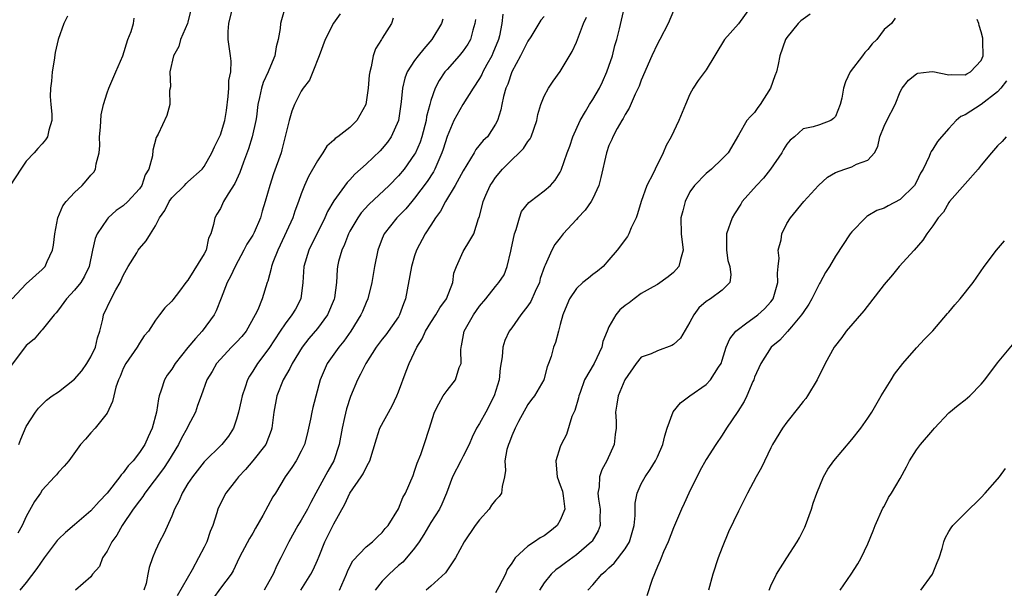
# Model space of a CAD drawing. Units: inches. Extents: x 2640000 to 2643000, y 1506000 to 1509000.
# Drawn here: x 2641288 to 2641410, y 1507251 to 1507321 of the extents above; entities that cross this region are included whole.
import ezdxf

# ---------------------------------------------------------------- set-up
doc = ezdxf.new("R2010")
doc.units = ezdxf.units.IN
doc.header["$MEASUREMENT"] = 0
doc.layers.add('LD26401506_2ft', color=60, linetype='Continuous')

msp = doc.modelspace()

# ---------------------------------------------------------------- linework, layer by layer
at = {"layer": 'LD26401506_2ft'}
for points, elevation in [([(2641309.43, 1507323), (2641309, 1507321.14), (2641308.96, 1507321), (2641308.09, 1507319), (2641307.85, 1507318.15), (2641307.22, 1507317), (2641306.77, 1507315), (2641306.82, 1507313.18), (2641306.71, 1507312.71), (2641306.77, 1507311), (2641306.38, 1507309.62), (2641305.3, 1507307.3), (2641305.08, 1507306.92), (2641304.65, 1507305.35), (2641304.63, 1507304.63), (2641304.17, 1507303), (2641303.72, 1507302.28), (2641303.3, 1507301), (2641303, 1507300.58), (2641301.55, 1507299), (2641301, 1507298.49), (2641300.12, 1507297.88), (2641299.15, 1507297), (2641299, 1507296.82), (2641297.79, 1507295), (2641297.55, 1507294.45), (2641297.19, 1507293), (2641296.78, 1507291), (2641296.22, 1507289.78), (2641295.76, 1507289), (2641295, 1507288.07), (2641294.01, 1507287), (2641293, 1507285.62), (2641292.73, 1507285.27), (2641292.45, 1507285), (2641291, 1507283.17), (2641290.83, 1507283), (2641290, 1507282), (2641289, 1507281.21), (2641287.19, 1507278.81)], 9718), ([(2641320.99, 1507323), (2641320.55, 1507321.45), (2641320.44, 1507321), (2641320.37, 1507320.37), (2641320.15, 1507319), (2641319.89, 1507318.11), (2641319.75, 1507317), (2641319, 1507315.22), (2641318.92, 1507315), (2641318.3, 1507313.7), (2641318.07, 1507313), (2641317.83, 1507311.83), (2641317.62, 1507311), (2641317.46, 1507309.46), (2641317.39, 1507309), (2641316.95, 1507307), (2641316.48, 1507305.52), (2641315.85, 1507303.85), (2641315.41, 1507302.59), (2641314.78, 1507301.22), (2641313.95, 1507299.95), (2641313.4, 1507299), (2641313.28, 1507298.72), (2641313, 1507298.16), (2641312.57, 1507297.43), (2641312.3, 1507297), (2641312.16, 1507296.16), (2641311.81, 1507295), (2641311.54, 1507294.46), (2641311.23, 1507293), (2641311, 1507292.56), (2641309, 1507289.29), (2641308.74, 1507289), (2641307.94, 1507287.94), (2641307.12, 1507286.88), (2641307, 1507286.7), (2641306.13, 1507285.87), (2641305.5, 1507285), (2641305, 1507284.34), (2641304.11, 1507283), (2641303.59, 1507282.41), (2641303, 1507281.52), (2641302.71, 1507281), (2641301.32, 1507279), (2641301, 1507278.37), (2641300.62, 1507277.38), (2641300.41, 1507277), (2641300.08, 1507276.08), (2641299.82, 1507275), (2641299.69, 1507274.31), (2641299, 1507272.88), (2641297.52, 1507271), (2641297, 1507270.43), (2641296.36, 1507269.64), (2641295.74, 1507269), (2641294.27, 1507267), (2641293.69, 1507266.31), (2641293, 1507265.59), (2641292.75, 1507265.25), (2641292.53, 1507265), (2641291, 1507263.37), (2641290.76, 1507263), (2641290.03, 1507261.97), (2641289, 1507260.09), (2641288.51, 1507259), (2641287.96, 1507258.04)], 9714), ([(2641288.11, 1507269), (2641288.34, 1507269.66), (2641289, 1507271.21), (2641290.16, 1507273), (2641290.53, 1507273.47), (2641291.52, 1507274.48), (2641292.21, 1507275), (2641293, 1507275.51), (2641295, 1507277.06), (2641295.89, 1507278.11), (2641296.5, 1507279), (2641297, 1507279.82), (2641297.57, 1507281), (2641297.84, 1507282.16), (2641298.13, 1507283), (2641298.49, 1507284.49), (2641298.56, 1507285), (2641299.53, 1507287), (2641300.1, 1507288.1), (2641300.62, 1507289), (2641301, 1507289.87), (2641301.39, 1507290.61), (2641301.61, 1507291), (2641302.67, 1507292.67), (2641302.86, 1507293), (2641303, 1507293.19), (2641303.85, 1507294.15), (2641304.36, 1507295), (2641305, 1507296.01), (2641305.48, 1507297), (2641306.12, 1507297.88), (2641306.66, 1507299), (2641307, 1507299.45), (2641308.56, 1507301), (2641308.77, 1507301.23), (2641309, 1507301.42), (2641310.75, 1507303), (2641311, 1507303.34), (2641311.93, 1507305), (2641312.26, 1507305.74), (2641312.9, 1507307), (2641313, 1507307.24), (2641313.57, 1507309), (2641313.76, 1507310.24), (2641313.97, 1507311.97), (2641314.04, 1507313), (2641314.06, 1507313.94), (2641314.29, 1507315), (2641314.32, 1507316.32), (2641314.24, 1507317), (2641313.95, 1507319), (2641313.98, 1507319.98), (2641314.06, 1507321), (2641314.53, 1507323)], 9716), ([(2641327.7, 1507251), (2641328.57, 1507253), (2641328.69, 1507253.31), (2641329, 1507253.92), (2641329.38, 1507254.62), (2641331, 1507256.36), (2641331.81, 1507257), (2641332.41, 1507257.59), (2641333, 1507258.13), (2641333.38, 1507258.62), (2641333.72, 1507259), (2641335, 1507261.07), (2641335.56, 1507262.44), (2641335.88, 1507263), (2641336.82, 1507265.18), (2641337, 1507265.69), (2641337.31, 1507266.69), (2641337.76, 1507267.76), (2641338.19, 1507269), (2641338.84, 1507271), (2641339, 1507271.56), (2641339.47, 1507273), (2641339.98, 1507274.02), (2641340.52, 1507275), (2641341, 1507275.68), (2641342.05, 1507277), (2641342.51, 1507278.51), (2641342.73, 1507279), (2641342.7, 1507280.7), (2641342.74, 1507281), (2641342.81, 1507281.19), (2641343.12, 1507283), (2641344.26, 1507285), (2641345, 1507286.1), (2641345.81, 1507287), (2641347, 1507288.52), (2641347.42, 1507289), (2641348.05, 1507289.95), (2641348.45, 1507291), (2641348.88, 1507292.88), (2641348.94, 1507293.06), (2641349.32, 1507295), (2641349.54, 1507295.54), (2641349.94, 1507297), (2641350.21, 1507297.79), (2641351.12, 1507298.88), (2641351.29, 1507299), (2641353, 1507300.33), (2641353.78, 1507301), (2641354.36, 1507301.64), (2641355, 1507302.63), (2641355.12, 1507302.88), (2641355.85, 1507305), (2641356.17, 1507305.83), (2641356.54, 1507307), (2641357.44, 1507309), (2641358.11, 1507310.11), (2641358.62, 1507311), (2641359, 1507311.6), (2641359.82, 1507313), (2641360.2, 1507313.8), (2641360.74, 1507315), (2641361, 1507315.71), (2641361.43, 1507317), (2641361.75, 1507318.25), (2641361.98, 1507319), (2641362.32, 1507320.32), (2641362.91, 1507323)], 9698), ([(2641378.48, 1507323), (2641377, 1507320.96), (2641375.28, 1507319), (2641373, 1507315.28), (2641372.04, 1507313.96), (2641371.39, 1507313), (2641371, 1507312.25), (2641370.45, 1507311), (2641369.64, 1507309), (2641368.71, 1507307), (2641368.07, 1507305.93), (2641367.72, 1507305), (2641366.71, 1507303), (2641366.46, 1507302.46), (2641365.69, 1507301), (2641365, 1507299), (2641364.52, 1507297.48), (2641364.35, 1507297), (2641363.74, 1507295.74), (2641363.45, 1507295), (2641363.31, 1507294.69), (2641362.02, 1507293), (2641361, 1507291.81), (2641360.28, 1507291), (2641359.58, 1507290.42), (2641359, 1507289.99), (2641358.46, 1507289.54), (2641357.77, 1507289), (2641357, 1507288.28), (2641356.13, 1507287), (2641355.81, 1507286.19), (2641355.31, 1507285), (2641355, 1507283.81), (2641354.76, 1507283), (2641354.39, 1507281.6), (2641354.16, 1507281), (2641353.86, 1507279.86), (2641353.55, 1507279), (2641353.39, 1507278.61), (2641352.96, 1507277), (2641351.81, 1507275), (2641351.45, 1507274.55), (2641351, 1507273.92), (2641349.85, 1507271.85), (2641349.4, 1507271), (2641349, 1507270.05), (2641348.73, 1507269.27), (2641348.58, 1507269), (2641348.4, 1507268.4), (2641348.15, 1507267), (2641348.23, 1507265.77), (2641348.12, 1507265), (2641347.83, 1507263.83), (2641347.73, 1507263), (2641347.43, 1507262.57), (2641347, 1507262.13), (2641346.5, 1507261.5), (2641346.19, 1507261), (2641345, 1507259.71), (2641344.48, 1507259), (2641343.14, 1507257), (2641342.04, 1507255), (2641340.83, 1507253.17), (2641339, 1507251.49), (2641338.43, 1507251)], 9694), ([(2641294.12, 1507321.88), (2641293.65, 1507321), (2641292.95, 1507319), (2641292.6, 1507317.4), (2641292.47, 1507316.47), (2641292.24, 1507315), (2641292.15, 1507313.85), (2641292.03, 1507313), (2641291.96, 1507311.96), (2641292.05, 1507311), (2641292.19, 1507309.81), (2641292.16, 1507309), (2641291.83, 1507307.83), (2641291.66, 1507307), (2641291.39, 1507306.61), (2641291, 1507306.11), (2641290.44, 1507305.56), (2641289.99, 1507305), (2641289, 1507303.99), (2641288.37, 1507303), (2641287.04, 1507301)], 9722), ([(2641287.27, 1507287), (2641289, 1507288.82), (2641291, 1507290.59), (2641291.37, 1507291), (2641291.6, 1507291.6), (2641292.27, 1507293), (2641292.4, 1507293.6), (2641292.55, 1507295), (2641292.93, 1507297), (2641293.55, 1507298.45), (2641293.97, 1507299), (2641295, 1507300.12), (2641295.92, 1507301), (2641296.44, 1507301.56), (2641297, 1507302.25), (2641297.36, 1507302.64), (2641297.57, 1507303), (2641297.65, 1507303.65), (2641298.02, 1507305), (2641298.09, 1507305.91), (2641298.08, 1507307), (2641298.18, 1507308.18), (2641298.28, 1507309.72), (2641298.56, 1507311), (2641299, 1507312.42), (2641299.21, 1507313), (2641300.1, 1507315), (2641300.95, 1507317), (2641301.59, 1507319), (2641301.98, 1507319.98), (2641302.26, 1507321), (2641302.36, 1507321.64)], 9720), ([(2641327.81, 1507322.19), (2641326.99, 1507321.01), (2641325.93, 1507319), (2641325.2, 1507317), (2641324.43, 1507315), (2641324.02, 1507313.98), (2641323.25, 1507313), (2641323, 1507312.65), (2641322.17, 1507311), (2641321.84, 1507310.16), (2641321.49, 1507309), (2641321.02, 1507307.02), (2641320.61, 1507305.39), (2641320.5, 1507305), (2641319.58, 1507302.42), (2641319.11, 1507301), (2641318.55, 1507299), (2641318.18, 1507297.82), (2641317.95, 1507297), (2641317.16, 1507295.16), (2641317, 1507294.85), (2641316.28, 1507293.72), (2641315.92, 1507293), (2641314.82, 1507291), (2641314.26, 1507289.74), (2641313.84, 1507289), (2641313.08, 1507287.08), (2641312.49, 1507285.51), (2641312.22, 1507285), (2641310.76, 1507283), (2641309.91, 1507282.09), (2641309, 1507280.98), (2641307.43, 1507279), (2641307, 1507278.32), (2641306.44, 1507277.56), (2641306.11, 1507277), (2641305.69, 1507275.69), (2641305.44, 1507275), (2641305.36, 1507274.64), (2641305.1, 1507273), (2641304.58, 1507271), (2641304.07, 1507269.93), (2641303.67, 1507269), (2641303, 1507268), (2641302.22, 1507267), (2641301.63, 1507266.37), (2641301, 1507265.5), (2641300.74, 1507265.26), (2641300.58, 1507265), (2641299, 1507263.01), (2641298.02, 1507261.98), (2641297, 1507260.79), (2641295, 1507259.07), (2641293.86, 1507258.14), (2641293, 1507257.31), (2641292.85, 1507257.15), (2641291.22, 1507255), (2641290.32, 1507253.68), (2641289, 1507251.96), (2641288.23, 1507251)], 9712), ([(2641334.34, 1507321.66), (2641334.13, 1507321), (2641333, 1507319.17), (2641332.91, 1507319), (2641332.16, 1507317.84), (2641331.86, 1507317), (2641331.65, 1507315.65), (2641331.45, 1507315), (2641331.38, 1507314.62), (2641331.28, 1507313), (2641330.96, 1507311), (2641329.88, 1507309), (2641329, 1507308.13), (2641327.5, 1507307), (2641327.2, 1507306.8), (2641327, 1507306.59), (2641326.15, 1507305.85), (2641325.66, 1507305), (2641325, 1507304.04), (2641323.9, 1507302.1), (2641323.4, 1507301), (2641323, 1507299.96), (2641322.67, 1507299), (2641322.2, 1507297.8), (2641321.94, 1507297), (2641320.4, 1507293.6), (2641320.09, 1507293), (2641319.49, 1507291.49), (2641319.32, 1507291), (2641319.28, 1507290.72), (2641318.85, 1507289.15), (2641318.78, 1507289), (2641318.17, 1507287), (2641317.61, 1507285.61), (2641317.32, 1507285), (2641316.18, 1507283), (2641315.65, 1507282.35), (2641315, 1507281.62), (2641314.38, 1507281), (2641312.54, 1507279), (2641311.97, 1507278.03), (2641311.34, 1507277), (2641310.63, 1507275), (2641310.19, 1507273.81), (2641309.91, 1507273), (2641309, 1507271.23), (2641308.91, 1507271), (2641308.2, 1507269.8), (2641307.83, 1507269), (2641306.59, 1507267), (2641305.96, 1507266.04), (2641303.66, 1507263), (2641303.41, 1507262.59), (2641303, 1507262.06), (2641302.22, 1507261), (2641300.86, 1507259), (2641300.19, 1507257.81), (2641299.61, 1507257), (2641299, 1507255.82), (2641298.42, 1507255), (2641298.06, 1507253.94), (2641297.22, 1507253), (2641297, 1507252.66), (2641295.1, 1507251)], 9710), ([(2641347.88, 1507322.12), (2641347.79, 1507321), (2641347.48, 1507319.48), (2641347.36, 1507319), (2641346.68, 1507317.32), (2641346.52, 1507317), (2641345.92, 1507315.92), (2641345.43, 1507315), (2641345.3, 1507314.7), (2641345, 1507314.18), (2641344.22, 1507313), (2641342.96, 1507311), (2641341.86, 1507309), (2641341, 1507307.02), (2641340.54, 1507305.46), (2641340.38, 1507305), (2641339.86, 1507303.86), (2641339.5, 1507303), (2641339.33, 1507302.67), (2641338.54, 1507301.46), (2641337, 1507299.4), (2641336.64, 1507299), (2641335.9, 1507298.1), (2641334.79, 1507297), (2641333.22, 1507295), (2641333, 1507294.45), (2641332.46, 1507293), (2641332.05, 1507291), (2641331.7, 1507289), (2641331.21, 1507287), (2641331, 1507286.53), (2641330.56, 1507285.44), (2641330.37, 1507285), (2641329.1, 1507283), (2641328.25, 1507281.75), (2641327.64, 1507281), (2641326.21, 1507279), (2641325.32, 1507277), (2641324.43, 1507273.57), (2641324.3, 1507273), (2641324.14, 1507272.14), (2641323.72, 1507270.28), (2641323.38, 1507269), (2641323, 1507268.18), (2641322.38, 1507267), (2641321.84, 1507266.16), (2641321.02, 1507265), (2641319.8, 1507263), (2641319.47, 1507262.53), (2641318.25, 1507260.25), (2641317.33, 1507258.67), (2641317, 1507258.05), (2641316.61, 1507257.39), (2641315.71, 1507255.71), (2641315.33, 1507255), (2641314.58, 1507253.42), (2641314.32, 1507253), (2641313, 1507251.27), (2641312.05, 1507249.95)], 9704), ([(2641353, 1507321.84), (2641352.59, 1507321.41), (2641351.34, 1507319.34), (2641351, 1507318.81), (2641350.08, 1507317), (2641348.99, 1507315), (2641348.5, 1507313.5), (2641348.28, 1507313), (2641347.96, 1507311.96), (2641347.76, 1507311), (2641347.66, 1507310.34), (2641347.22, 1507309), (2641347, 1507308.56), (2641345.99, 1507307), (2641345.48, 1507306.52), (2641344.58, 1507305.42), (2641344.35, 1507305), (2641343, 1507302.81), (2641342.02, 1507301), (2641340.8, 1507299), (2641340.18, 1507297.82), (2641339.59, 1507297), (2641339, 1507296.07), (2641338.29, 1507295), (2641337.24, 1507293), (2641337, 1507292.29), (2641336.6, 1507291), (2641335.87, 1507287), (2641335.62, 1507286.38), (2641335.14, 1507285), (2641335, 1507284.78), (2641333.44, 1507282.56), (2641333, 1507282.01), (2641332.23, 1507281), (2641330.99, 1507279), (2641330.32, 1507277.68), (2641329.94, 1507277), (2641329.06, 1507274.94), (2641328.58, 1507273.42), (2641328.35, 1507272.35), (2641328.03, 1507271), (2641327.67, 1507269), (2641327.02, 1507266.98), (2641326.28, 1507265.72), (2641324.78, 1507263), (2641324.17, 1507261.83), (2641323.76, 1507261), (2641323, 1507259.66), (2641322.57, 1507259), (2641321.47, 1507257), (2641320.49, 1507255), (2641319.96, 1507254.04), (2641319.51, 1507253), (2641319, 1507252.03), (2641318.42, 1507251)], 9702), ([(2641322.95, 1507251), (2641324.18, 1507253), (2641324.47, 1507253.53), (2641325, 1507254.7), (2641325.21, 1507255.21), (2641325.91, 1507257), (2641327, 1507259.21), (2641328.37, 1507261.63), (2641328.99, 1507263), (2641330.4, 1507265), (2641330.64, 1507265.36), (2641331, 1507266.18), (2641331.32, 1507266.68), (2641331.47, 1507267), (2641332.28, 1507269.72), (2641332.72, 1507271), (2641334.22, 1507273.78), (2641334.8, 1507275), (2641335, 1507275.5), (2641335.94, 1507278.06), (2641336.34, 1507279), (2641337.26, 1507281), (2641337.95, 1507282.05), (2641338.34, 1507283), (2641339, 1507284.05), (2641339.62, 1507285), (2641340.11, 1507285.89), (2641340.95, 1507287), (2641341.7, 1507289), (2641341.86, 1507290.14), (2641342.17, 1507291), (2641343, 1507292.84), (2641343.83, 1507294.17), (2641344.32, 1507295), (2641344.91, 1507296.91), (2641344.97, 1507297.03), (2641345.38, 1507298.62), (2641345.46, 1507299), (2641345.8, 1507299.8), (2641346.35, 1507301), (2641346.61, 1507301.39), (2641347, 1507301.96), (2641347.84, 1507303), (2641349, 1507304.15), (2641349.9, 1507305), (2641350.43, 1507305.57), (2641351, 1507306.43), (2641351.26, 1507306.74), (2641351.39, 1507307), (2641352.11, 1507309), (2641352.24, 1507309.76), (2641352.61, 1507311), (2641353, 1507312.02), (2641353.52, 1507313), (2641354.13, 1507313.87), (2641355, 1507315.05), (2641356.48, 1507317.52), (2641357, 1507318.7), (2641357.85, 1507321), (2641358.23, 1507321.77)], 9700), ([(2641369, 1507322.53), (2641368.32, 1507321), (2641367.3, 1507319), (2641367, 1507318.49), (2641366.29, 1507317), (2641365, 1507313.99), (2641364.74, 1507313.26), (2641364.63, 1507313), (2641364.26, 1507312.26), (2641363.49, 1507310.51), (2641363, 1507309.73), (2641362.75, 1507309.25), (2641362.58, 1507309), (2641362.02, 1507308.02), (2641361.48, 1507307), (2641361.35, 1507306.66), (2641361, 1507305.9), (2641360.69, 1507305), (2641360.02, 1507301.98), (2641359.74, 1507301), (2641359, 1507299.39), (2641358.79, 1507299), (2641358.06, 1507297.94), (2641357.18, 1507297), (2641357, 1507296.77), (2641355.37, 1507295), (2641355, 1507294.52), (2641354.31, 1507293.69), (2641353.94, 1507293), (2641353.13, 1507291.13), (2641353.03, 1507290.97), (2641352.51, 1507289.49), (2641352.41, 1507289), (2641351.91, 1507287.91), (2641351.36, 1507286.64), (2641351, 1507286.14), (2641350.12, 1507285), (2641349, 1507283.42), (2641348.66, 1507283), (2641348.14, 1507281.86), (2641347.9, 1507281), (2641347.83, 1507279.83), (2641347.57, 1507278.43), (2641347.43, 1507277), (2641346.83, 1507275), (2641345.78, 1507273), (2641345, 1507271.6), (2641344.64, 1507271), (2641344.09, 1507269.91), (2641343.73, 1507269), (2641343, 1507267.54), (2641342.7, 1507267), (2641341.67, 1507265), (2641340.92, 1507263), (2641340.38, 1507261.62), (2641340.08, 1507261), (2641339, 1507259.37), (2641338.13, 1507257.87), (2641337.57, 1507257), (2641337, 1507256.21), (2641335.99, 1507255), (2641335.53, 1507254.47), (2641335, 1507254.04), (2641333.84, 1507253), (2641333, 1507252.11), (2641332.14, 1507251)], 9696), ([(2641385.85, 1507322.15), (2641384.7, 1507321.3), (2641384.38, 1507321), (2641383, 1507319.27), (2641382.83, 1507319), (2641382.13, 1507317), (2641381.92, 1507315.92), (2641381.7, 1507315), (2641381.48, 1507314.52), (2641380.98, 1507313), (2641379.67, 1507311), (2641379.39, 1507310.61), (2641379, 1507310.01), (2641378.48, 1507309.52), (2641378.02, 1507309), (2641377, 1507307.19), (2641375.73, 1507305), (2641375, 1507304.27), (2641373.66, 1507303), (2641373, 1507302.47), (2641371.56, 1507301), (2641371, 1507300.2), (2641370.41, 1507299), (2641370.13, 1507297.87), (2641369.9, 1507297), (2641369.94, 1507295), (2641370.17, 1507293), (2641369.85, 1507291.85), (2641369.65, 1507291), (2641369, 1507290.23), (2641368.31, 1507289.69), (2641367, 1507288.75), (2641366.48, 1507288.48), (2641365, 1507287.65), (2641364.11, 1507287), (2641363.49, 1507286.51), (2641363, 1507286.17), (2641362.37, 1507285.63), (2641361.84, 1507285), (2641361, 1507283.52), (2641360.77, 1507283), (2641360.27, 1507281.73), (2641360.12, 1507281), (2641359.18, 1507279), (2641358, 1507277), (2641357.44, 1507275.44), (2641357.27, 1507275), (2641357.23, 1507274.77), (2641356.8, 1507273.2), (2641356.44, 1507272.44), (2641355.76, 1507270.24), (2641355.1, 1507269), (2641355, 1507268.73), (2641354.46, 1507267), (2641354.55, 1507265.45), (2641354.62, 1507265), (2641355, 1507263.98), (2641355.25, 1507263.25), (2641355.34, 1507262.66), (2641355.54, 1507261), (2641355, 1507259.65), (2641354.6, 1507259), (2641353.72, 1507258.27), (2641353, 1507257.72), (2641352.51, 1507257.49), (2641351.81, 1507257), (2641351, 1507256.46), (2641349.41, 1507255), (2641349, 1507254.33), (2641348.44, 1507253.56), (2641348.21, 1507253), (2641347.41, 1507251.41), (2641347, 1507250.7)], 9692), ([(2641396.35, 1507321.65), (2641395.91, 1507321), (2641395, 1507320.26), (2641394.11, 1507319), (2641393.51, 1507318.49), (2641393, 1507317.79), (2641392.61, 1507317.39), (2641392.34, 1507317), (2641390.82, 1507315), (2641390.21, 1507313.79), (2641389.97, 1507313), (2641389.78, 1507311.78), (2641389.59, 1507311), (2641389, 1507309.49), (2641388.76, 1507309.24), (2641388.42, 1507309), (2641387, 1507308.49), (2641386.24, 1507308.24), (2641385, 1507307.97), (2641383.92, 1507307), (2641383.41, 1507306.59), (2641383, 1507306.1), (2641382.59, 1507305.41), (2641382.38, 1507305), (2641380.97, 1507303), (2641380.11, 1507301.89), (2641379.22, 1507301), (2641377.48, 1507299), (2641377.31, 1507298.69), (2641376.5, 1507297.5), (2641376.21, 1507297), (2641375.52, 1507295), (2641375.54, 1507294.46), (2641375.51, 1507293), (2641375.7, 1507291.7), (2641375.95, 1507291), (2641376.05, 1507289.95), (2641375.92, 1507289), (2641375, 1507288.05), (2641373.57, 1507287), (2641373, 1507286.67), (2641372.13, 1507285.87), (2641371.48, 1507285), (2641371, 1507284.11), (2641369.86, 1507282.14), (2641369, 1507281.35), (2641368.78, 1507281.22), (2641367, 1507280.58), (2641366.21, 1507280.21), (2641365, 1507279.77), (2641364.37, 1507279), (2641362.97, 1507277), (2641362.13, 1507275), (2641362, 1507274), (2641361.83, 1507273), (2641361.88, 1507271.88), (2641361.91, 1507271), (2641361.78, 1507270.22), (2641361.65, 1507269), (2641360.74, 1507267), (2641360.14, 1507265.86), (2641359.82, 1507265), (2641359.79, 1507263.79), (2641359.65, 1507263), (2641359.73, 1507262.27), (2641359.92, 1507261), (2641359.86, 1507259.86), (2641359.92, 1507259), (2641359.66, 1507258.34), (2641358.93, 1507257.07), (2641358.87, 1507257), (2641357, 1507255.38), (2641355.62, 1507254.38), (2641355, 1507253.91), (2641354.46, 1507253.54), (2641353.86, 1507253), (2641353, 1507251.93), (2641352.41, 1507251)], 9690), ([(2641340.49, 1507321.51), (2641340.33, 1507321), (2641339.14, 1507319), (2641338.13, 1507317.87), (2641337.43, 1507317), (2641337, 1507316.42), (2641336.07, 1507315), (2641335.77, 1507314.23), (2641335.49, 1507313), (2641335.33, 1507311.33), (2641335.01, 1507309), (2641334.12, 1507307), (2641333.65, 1507306.35), (2641333, 1507305.54), (2641332.74, 1507305.26), (2641331, 1507303.62), (2641330.31, 1507303), (2641329.61, 1507302.39), (2641329, 1507301.69), (2641328.66, 1507301.34), (2641327, 1507299.07), (2641326.24, 1507297.76), (2641325.92, 1507297), (2641323.94, 1507293), (2641323.31, 1507291), (2641323.17, 1507289), (2641322.94, 1507287), (2641322.27, 1507285.73), (2641321.85, 1507285), (2641321, 1507283.9), (2641320.38, 1507283), (2641319, 1507280.86), (2641317.58, 1507279), (2641317, 1507278.05), (2641316.58, 1507277.42), (2641316.36, 1507277), (2641316.06, 1507276.06), (2641315.69, 1507275), (2641315.58, 1507274.42), (2641315.23, 1507273), (2641315, 1507272.14), (2641314.61, 1507271), (2641313.99, 1507270.01), (2641313.19, 1507269), (2641311, 1507266.87), (2641309.55, 1507265), (2641309, 1507264.19), (2641308.28, 1507263), (2641307.92, 1507262.08), (2641307.33, 1507261), (2641307, 1507260.14), (2641306.03, 1507257.97), (2641305.49, 1507257), (2641305, 1507255.92), (2641304.62, 1507255), (2641304.2, 1507253.8), (2641304.06, 1507253), (2641303.83, 1507251.83), (2641303.56, 1507251)], 9708), ([(2641344.51, 1507321.49), (2641344.44, 1507321), (2641344.17, 1507320.17), (2641343.9, 1507319), (2641343.57, 1507318.43), (2641343, 1507317.61), (2641342.49, 1507317), (2641341, 1507315.32), (2641340.74, 1507315), (2641340.04, 1507313.96), (2641339.55, 1507313), (2641339, 1507311.47), (2641338.87, 1507311), (2641338.48, 1507309.52), (2641338.41, 1507309), (2641337.89, 1507307), (2641337.67, 1507306.33), (2641337.09, 1507305), (2641337, 1507304.84), (2641335.69, 1507303), (2641335, 1507302.17), (2641333.86, 1507301), (2641331.36, 1507298.64), (2641330.39, 1507297.61), (2641329.97, 1507297), (2641329, 1507295.36), (2641328.81, 1507295), (2641328.32, 1507293.68), (2641327.99, 1507293), (2641327.59, 1507291.59), (2641327.46, 1507291), (2641327.41, 1507290.59), (2641327.33, 1507289), (2641327.1, 1507287.1), (2641327.06, 1507286.94), (2641326.24, 1507285), (2641325, 1507283.32), (2641323.93, 1507282.07), (2641323.09, 1507281), (2641321.88, 1507279), (2641321.6, 1507278.4), (2641320.76, 1507277), (2641319.98, 1507275), (2641319.62, 1507273), (2641319.35, 1507271), (2641319.27, 1507270.73), (2641318.6, 1507269), (2641317.03, 1507266.97), (2641316.09, 1507265.91), (2641315.24, 1507265), (2641315, 1507264.66), (2641313.69, 1507263), (2641312.78, 1507261.22), (2641312.68, 1507261), (2641312.57, 1507260.57), (2641312.08, 1507259), (2641311.75, 1507258.25), (2641311.32, 1507257), (2641311, 1507256.34), (2641310.32, 1507255), (2641309.51, 1507253.51), (2641307.68, 1507250.32)], 9706), ([(2641358.4, 1507251), (2641359, 1507251.67), (2641360.13, 1507253), (2641360.61, 1507253.39), (2641361, 1507253.78), (2641361.67, 1507254.33), (2641363, 1507256.12), (2641363.54, 1507257), (2641363.88, 1507258.12), (2641364.12, 1507259), (2641364.25, 1507260.25), (2641364.23, 1507261), (2641364.24, 1507261.76), (2641364.5, 1507263), (2641365, 1507264.13), (2641365.46, 1507265), (2641366.08, 1507265.92), (2641366.77, 1507267), (2641367, 1507267.47), (2641367.67, 1507269), (2641367.92, 1507270.08), (2641368.21, 1507271), (2641368.96, 1507273.04), (2641369.85, 1507274.15), (2641371.01, 1507275), (2641373, 1507276.39), (2641373.57, 1507277), (2641374.55, 1507278.55), (2641374.85, 1507279), (2641375, 1507279.41), (2641375.49, 1507281), (2641375.94, 1507282.06), (2641376.7, 1507283), (2641377, 1507283.25), (2641377.88, 1507283.88), (2641379.38, 1507285), (2641380.24, 1507285.76), (2641381, 1507286.63), (2641381.28, 1507287), (2641381.86, 1507289), (2641381.84, 1507290.16), (2641381.9, 1507291), (2641382.02, 1507292.02), (2641381.93, 1507293), (2641382.28, 1507294.28), (2641382.36, 1507295), (2641383, 1507296.3), (2641383.43, 1507297), (2641385.07, 1507299), (2641386.88, 1507301), (2641388, 1507302), (2641389, 1507302.6), (2641390.14, 1507303), (2641391, 1507303.27), (2641391.59, 1507303.6), (2641393, 1507304.1), (2641393.83, 1507305), (2641394.22, 1507305.78), (2641394.49, 1507307), (2641395, 1507308.31), (2641395.32, 1507309), (2641396.37, 1507311), (2641397, 1507312.54), (2641397.21, 1507313), (2641398, 1507314), (2641399, 1507314.78), (2641399.15, 1507314.85), (2641400.57, 1507315), (2641401, 1507315.04), (2641403, 1507314.66), (2641403.31, 1507314.69), (2641405, 1507314.66), (2641405.23, 1507314.77), (2641405.67, 1507315), (2641407, 1507316.4), (2641407.24, 1507317), (2641407.21, 1507318.79), (2641407.19, 1507319.19), (2641407, 1507319.94), (2641406.75, 1507320.75), (2641406.69, 1507321), (2641406.51, 1507321.49)], 9688), ([(2641410.11, 1507313.89), (2641409.43, 1507313), (2641409, 1507312.54), (2641407, 1507310.98), (2641405, 1507309.72), (2641404.48, 1507309.52), (2641403.91, 1507309), (2641403, 1507308.04), (2641402.08, 1507307), (2641401.59, 1507306.41), (2641401, 1507305.48), (2641400.8, 1507305.2), (2641400.71, 1507305), (2641400.55, 1507304.55), (2641399.82, 1507303), (2641399.51, 1507302.49), (2641399, 1507301.42), (2641398.76, 1507301), (2641397, 1507299.26), (2641395.51, 1507298.49), (2641395, 1507298.18), (2641394.11, 1507297.89), (2641393, 1507297.22), (2641392.85, 1507297.15), (2641392.68, 1507297), (2641391, 1507295.27), (2641390.8, 1507295), (2641389, 1507292.27), (2641388.26, 1507291), (2641387.75, 1507290.25), (2641387.09, 1507289), (2641387, 1507288.86), (2641386.09, 1507287), (2641385.69, 1507286.31), (2641385, 1507285.31), (2641384.81, 1507285), (2641383.55, 1507283.55), (2641383.05, 1507282.95), (2641382.11, 1507281.89), (2641381.06, 1507281), (2641379.76, 1507279), (2641379, 1507277.3), (2641378.89, 1507277), (2641378.79, 1507276.79), (2641378.04, 1507275), (2641377.7, 1507274.3), (2641376.92, 1507273.08), (2641375.53, 1507271), (2641375, 1507270.14), (2641374.21, 1507269), (2641373, 1507267.15), (2641372.25, 1507265.75), (2641370.87, 1507263), (2641370.3, 1507261.7), (2641369.98, 1507261), (2641369, 1507258.69), (2641368.33, 1507257), (2641367.75, 1507255.75), (2641367.44, 1507255), (2641367.33, 1507254.67), (2641367, 1507253.93), (2641366.33, 1507252.33), (2641365.67, 1507250.33)], 9686), ([(2641410.09, 1507307), (2641409.58, 1507306.42), (2641409, 1507305.87), (2641408.25, 1507305), (2641407, 1507303.48), (2641406.62, 1507303), (2641405, 1507301.2), (2641403.08, 1507299), (2641403, 1507298.89), (2641402.32, 1507297.68), (2641401.68, 1507297), (2641401, 1507295.99), (2641400.28, 1507295), (2641399.77, 1507294.23), (2641398.71, 1507293), (2641396.87, 1507291), (2641396.03, 1507289.97), (2641395, 1507288.76), (2641392.48, 1507285.52), (2641390.32, 1507283), (2641389.77, 1507282.23), (2641388.84, 1507281), (2641387.72, 1507279), (2641386.71, 1507277), (2641385.54, 1507275), (2641385.31, 1507274.69), (2641385, 1507274.3), (2641384.44, 1507273.56), (2641383, 1507271.77), (2641382.45, 1507271), (2641381.21, 1507269), (2641381, 1507268.6), (2641379.84, 1507266.16), (2641379.19, 1507265), (2641378.13, 1507263), (2641377.77, 1507262.23), (2641377, 1507260.77), (2641375.79, 1507258.21), (2641375, 1507256.3), (2641374.51, 1507255), (2641373.84, 1507253), (2641373.32, 1507251)], 9684), ([(2641380.78, 1507251), (2641381, 1507251.54), (2641381.71, 1507253), (2641383, 1507254.99), (2641384.24, 1507257), (2641384.53, 1507257.47), (2641385, 1507258.37), (2641385.2, 1507258.8), (2641385.29, 1507259), (2641386.03, 1507261), (2641386.25, 1507261.75), (2641386.69, 1507263), (2641387.53, 1507265), (2641388.06, 1507265.94), (2641388.8, 1507267), (2641391, 1507269.6), (2641392.14, 1507271), (2641393, 1507272.24), (2641393.48, 1507273), (2641394.63, 1507275), (2641395.88, 1507277), (2641396.3, 1507277.7), (2641397.32, 1507279), (2641399, 1507280.93), (2641399.99, 1507282.01), (2641401, 1507283.05), (2641402.82, 1507285.18), (2641403, 1507285.36), (2641403.75, 1507286.25), (2641404.41, 1507287), (2641405.99, 1507289), (2641407.36, 1507291), (2641408.9, 1507293), (2641409.87, 1507294.13)], 9682), ([(2641389.56, 1507251), (2641390.94, 1507253), (2641391.75, 1507254.25), (2641392.18, 1507255), (2641393, 1507256.74), (2641393.65, 1507258.35), (2641393.88, 1507259), (2641394.86, 1507261.14), (2641395, 1507261.36), (2641395.56, 1507262.44), (2641395.92, 1507263), (2641397, 1507264.82), (2641397.76, 1507266.23), (2641398.14, 1507267), (2641399, 1507268.34), (2641399.5, 1507269), (2641401, 1507270.78), (2641401.24, 1507271), (2641403, 1507272.91), (2641404.15, 1507273.85), (2641405, 1507274.5), (2641405.58, 1507275), (2641407, 1507276.45), (2641407.44, 1507277), (2641409, 1507279.1), (2641411.69, 1507282.31)], 9680), ([(2641399.52, 1507251), (2641400.96, 1507253), (2641401.55, 1507254.45), (2641401.79, 1507255), (2641402.17, 1507256.17), (2641402.38, 1507257), (2641402.55, 1507257.45), (2641403, 1507258.27), (2641403.27, 1507258.73), (2641403.49, 1507259), (2641405, 1507260.52), (2641407, 1507262.46), (2641407.5, 1507263), (2641409, 1507264.7), (2641409.24, 1507265), (2641409.98, 1507266.02)], 9678)]:
    msp.add_lwpolyline(points, dxfattribs=dict(at, elevation=elevation))

doc.saveas('drawing.dxf')
